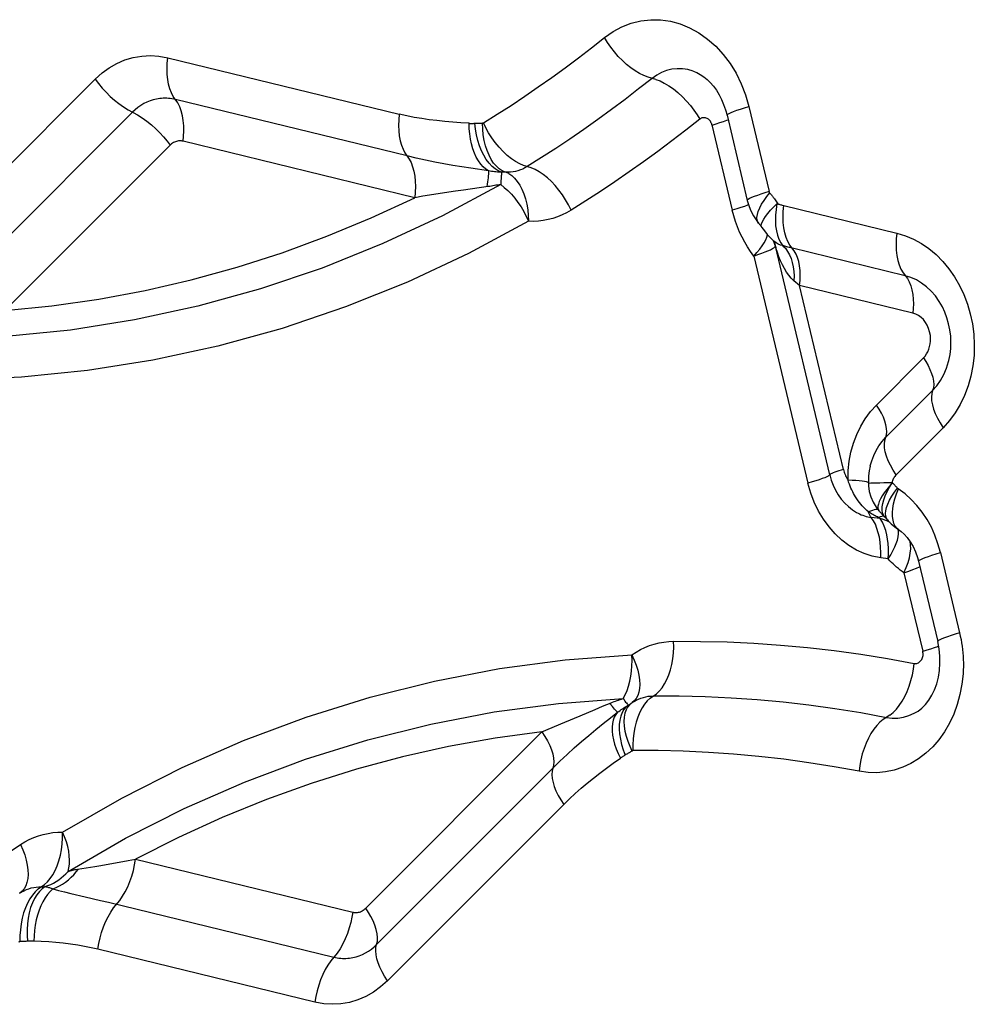
# Model space of a CAD drawing. Units: millimetres. Extents: x 0 to 594, y 0 to 420.
# Drawn here: x 193 to 195, y 114 to 115 of the extents above; entities that cross this region are included whole.
import ezdxf

# ---------------------------------------------------------------- set-up
doc = ezdxf.new("R2010")
doc.units = ezdxf.units.MM
doc.header["$LTSCALE"] = 32.67
doc.layers.add('607088417-000_CL', color=7, linetype='CONTINUOUS')

msp = doc.modelspace()

# ---------------------------------------------------------------- linework, layer by layer
at = {"layer": '607088417-000_CL', "color": 9, "linetype": 'CONTINUOUS'}
for p, q in [((193.6331, 115.0654), (193.9781, 114.9813)), ((193.2789, 114.7872), (193.5249, 115.0336)), ((193.9896, 114.9191), (193.6446, 115.0032)), ((194.4989, 114.9928), (194.5291, 114.8659)), ((193.5807, 114.9844), (193.3076, 114.7108)), ((194.4439, 114.9653), (194.4742, 114.8382)), ((194.0011, 114.8569), (193.656, 114.941)), ((193.6365, 114.9352), (193.3904, 114.6888)), ((194.0735, 114.8683), (194.0616, 114.8665)), ((194.0132, 114.8589), (194.0011, 114.8569)), ((194.0616, 114.8665), (194.0132, 114.8589)), ((194.5254, 114.8584), (194.53, 114.8641)), ((194.5369, 114.8551), (194.5418, 114.8478)), ((194.4808, 114.8402), (194.4742, 114.8382)), ((194.4869, 114.8421), (194.4808, 114.8402)), ((194.5509, 114.8452), (194.7193, 114.8041)), ((194.4818, 114.8136), (194.4789, 114.8216)), ((194.5384, 114.7844), (194.5392, 114.782)), ((194.6195, 114.4439), (194.5384, 114.7844)), ((194.5463, 114.7898), (194.5495, 114.7853)), ((194.5063, 114.7699), (194.5869, 114.4313)), ((194.5745, 114.726), (194.566, 114.7331)), ((194.743, 114.6849), (194.5745, 114.726)), ((194.6398, 114.4517), (194.5745, 114.726)), ((194.6889, 114.5479), (194.7589, 114.618)), ((194.7026, 114.4994), (194.7726, 114.5695)), ((194.7884, 114.5141), (194.7183, 114.444)), ((194.7202, 114.424), (194.7215, 114.4229)), ((194.6975, 114.396), (194.6983, 114.4011)), ((194.7039, 114.3951), (194.7058, 114.4003)), ((194.7058, 114.4003), (194.7084, 114.4059)), ((194.7132, 114.3939), (194.7144, 114.4007)), ((194.68, 114.3899), (194.6768, 114.3885)), ((194.6784, 114.3875), (194.6768, 114.3885)), ((194.6786, 114.3846), (194.6768, 114.3885)), ((194.6902, 114.392), (194.6881, 114.392)), ((194.6916, 114.3917), (194.6902, 114.392)), ((194.6974, 114.3913), (194.6975, 114.396)), ((194.7027, 114.3903), (194.7039, 114.3951)), ((194.7127, 114.3875), (194.7132, 114.3939)), ((194.6944, 114.3786), (194.6813, 114.3804)), ((194.6845, 114.3755), (194.6813, 114.3804)), ((194.6873, 114.3701), (194.6845, 114.3755)), ((194.6886, 114.3818), (194.6869, 114.3827)), ((194.6897, 114.3641), (194.6873, 114.3701)), ((194.6904, 114.381), (194.6886, 114.3818)), ((194.6926, 114.3799), (194.6904, 114.381)), ((194.6947, 114.3811), (194.6921, 114.3801)), ((194.6979, 114.3776), (194.6944, 114.3786)), ((194.6977, 114.3731), (194.6944, 114.3786)), ((194.7017, 114.3806), (194.7016, 114.3807)), ((194.7076, 114.3737), (194.7045, 114.3751)), ((194.7053, 114.3767), (194.7052, 114.3769)), ((194.7092, 114.3728), (194.7076, 114.3737)), ((194.7219, 114.3599), (194.7215, 114.3618)), ((194.7062, 114.3185), (194.7067, 114.3264)), ((194.7062, 114.3185), (194.7102, 114.3248)), ((194.7843, 114.3279), (194.8128, 114.2083)), ((194.7062, 114.3185), (194.6953, 114.32)), ((194.7299, 114.298), (194.7578, 114.1808)), ((194.764, 114.1824), (194.7579, 114.1805)), ((194.3115, 114.1104), (194.3146, 114.1161)), ((194.3281, 114.1068), (194.3252, 114.1043)), ((194.2699, 114.0943), (194.2808, 114.0989)), ((194.2956, 114.0985), (194.2916, 114.1033)), ((194.3195, 114.1008), (194.3229, 114.1028)), ((194.1906, 114.0607), (194.2248, 114.0754)), ((193.9281, 113.7979), (194.1906, 114.0607)), ((193.9443, 113.7438), (194.2068, 114.0066)), ((194.223, 113.9526), (193.9606, 113.6898)), ((193.5741, 113.869), (193.5851, 113.871)), ((193.5851, 113.871), (193.9086, 113.7922)), ((193.4984, 113.8561), (193.5243, 113.8602)), ((193.5243, 113.8602), (193.5335, 113.8618)), ((193.5335, 113.8618), (193.5741, 113.869)), ((193.4161, 113.8232), (193.4127, 113.8204)), ((193.8524, 113.658), (193.529, 113.7368))]:
    msp.add_line(p, q, dxfattribs=at)
at = {"layer": '607088417-000_CL', "color": 7, "linetype": 'CONTINUOUS'}
for p, q in [((194.4663, 114.9798), (194.4965, 114.8529)), ((194.5155, 114.8162), (194.5167, 114.8145)), ((194.5167, 114.8145), (194.5181, 114.8125)), ((194.5181, 114.8125), (194.5219, 114.8073)), ((194.5219, 114.8073), (194.5263, 114.802)), ((194.5357, 114.7926), (194.5357, 114.7927)), ((194.6796, 114.457), (194.6798, 114.4574)), ((194.6884, 114.3959), (194.6927, 114.3903)), ((194.7022, 114.3801), (194.7044, 114.3778)), ((194.7028, 114.3795), (194.7054, 114.3767)), ((194.7044, 114.3778), (194.7058, 114.3763)), ((194.7161, 114.3665), (194.7223, 114.3619)), ((194.7223, 114.3619), (194.7222, 114.362)), ((194.7501, 114.3208), (194.7517, 114.315)), ((194.7517, 114.315), (194.7802, 114.1953)), ((194.7822, 114.1847), (194.7802, 114.1953)), ((194.3279, 114.1061), (194.3234, 114.1032)), ((194.3229, 114.1028), (194.3239, 114.1035)), ((193.4145, 113.8216), (193.4119, 113.8199))]:
    msp.add_line(p, q, dxfattribs=at)
at = {"layer": '607088417-000_CL', "color": 9, "linetype": 'CONTINUOUS'}
for points in [[(194.2838, 115.0956), (194.2966, 115.1046), (194.3098, 115.1117), (194.3235, 115.117), (194.3378, 115.1205), (194.3526, 115.1221), (194.3673, 115.1219), (194.3819, 115.1198), (194.3965, 115.1158), (194.4106, 115.1101), (194.4242, 115.1026), (194.4373, 115.0933), (194.4494, 115.0827), (194.4606, 115.0705), (194.4709, 115.0569), (194.4799, 115.0423), (194.4875, 115.0268), (194.4938, 115.0103), (194.4989, 114.9928)], [(194.1035, 114.9682), (194.1241, 114.9812), (194.1446, 114.9944), (194.1649, 115.008), (194.1851, 115.0219), (194.2052, 115.036), (194.225, 115.0505), (194.2448, 115.0652), (194.2643, 115.0803), (194.2838, 115.0956)], [(194.3604, 115.0332), (194.3487, 115.0364), (194.3424, 115.0388), (194.336, 115.042), (194.3296, 115.0459), (194.3231, 115.0504), (194.3166, 115.0556), (194.3104, 115.0613), (194.3043, 115.0675), (194.2986, 115.0742), (194.2932, 115.0811), (194.2882, 115.0883), (194.2838, 115.0956)], [(193.5249, 115.0336), (193.5352, 115.0428), (193.546, 115.0506), (193.5574, 115.0571), (193.5693, 115.0621), (193.5818, 115.0658), (193.5945, 115.068), (193.6072, 115.0686), (193.62, 115.0677), (193.6331, 115.0654)], [(193.6413, 115.0078), (193.6385, 115.0132), (193.6362, 115.0193), (193.6344, 115.0259), (193.633, 115.0331), (193.6322, 115.0407), (193.632, 115.0487), (193.6323, 115.057), (193.6331, 115.0654)], [(194.4161, 115.0456), (194.4079, 115.0479), (194.3999, 115.049), (194.3919, 115.0491), (194.384, 115.0482), (194.3762, 115.0463), (194.3687, 115.0434), (194.3615, 115.0395), (194.3547, 115.0347)], [(193.5249, 115.0336), (193.5299, 115.0269), (193.5353, 115.0203), (193.5412, 115.014), (193.5474, 115.0079), (193.5538, 115.0022), (193.5604, 114.997), (193.5672, 114.9922), (193.574, 114.988)], [(194.3547, 115.0347), (194.3346, 115.0189), (194.3144, 115.0034), (194.2941, 114.9882), (194.2736, 114.9733), (194.2529, 114.9586), (194.2321, 114.9443), (194.2111, 114.9303), (194.19, 114.9166), (194.1687, 114.9033)], [(194.3604, 115.0332), (194.3665, 115.0308), (194.3729, 115.0277), (194.3796, 115.0237), (194.3865, 115.0189), (194.3932, 115.0134), (194.3998, 115.0073), (194.406, 115.0008), (194.4118, 114.9941), (194.417, 114.9873), (194.4216, 114.9805), (194.4256, 114.9738)], [(193.6213, 115.0046), (193.6163, 115.0039), (193.6115, 115.0027), (193.6067, 115.0012), (193.602, 114.9992), (193.5974, 114.997), (193.593, 114.9943), (193.5887, 114.9913), (193.5846, 114.988), (193.5807, 114.9844)], [(193.6446, 115.0032), (193.642, 115.0037), (193.6394, 115.0042), (193.6368, 115.0046), (193.6342, 115.0049), (193.6316, 115.005), (193.629, 115.0051), (193.6265, 115.005), (193.6239, 115.0049), (193.6213, 115.0046)], [(193.656, 114.941), (193.6568, 114.9485), (193.6571, 114.9562), (193.657, 114.964), (193.6563, 114.9717), (193.655, 114.9791), (193.6532, 114.9861), (193.6509, 114.9925), (193.648, 114.9982), (193.6413, 115.0078)], [(193.574, 114.988), (193.5878, 114.9805), (193.5949, 114.9761), (193.602, 114.9711), (193.6088, 114.9655), (193.6154, 114.9596), (193.6215, 114.9535), (193.627, 114.9474), (193.632, 114.9412), (193.6365, 114.9352)], [(194.4663, 114.9798), (194.4665, 114.9805), (194.4676, 114.9814), (194.4696, 114.9825), (194.4725, 114.9839), (194.4762, 114.9854), (194.4808, 114.9871), (194.4862, 114.9889), (194.4922, 114.9908), (194.4989, 114.9928)], [(193.9781, 114.9813), (193.9773, 114.9729), (193.977, 114.9647), (193.9773, 114.9567), (193.9781, 114.949), (193.9794, 114.9418), (193.9812, 114.9351), (193.9836, 114.9291), (193.9864, 114.9237), (193.9928, 114.9144)], [(194.0821, 114.9677), (194.0697, 114.9685), (194.0576, 114.9694), (194.0457, 114.9705), (194.0341, 114.9717), (194.0227, 114.973), (194.0115, 114.9747), (194.0003, 114.9766), (193.9891, 114.9788), (193.9781, 114.9813)], [(194.4256, 114.9738), (194.4049, 114.9575), (194.3841, 114.9415), (194.3631, 114.9259), (194.342, 114.9105), (194.3207, 114.8954), (194.2992, 114.8807), (194.2776, 114.8662), (194.2558, 114.8521), (194.2339, 114.8383)], [(194.4365, 114.9751), (194.4352, 114.9756), (194.434, 114.9759), (194.4327, 114.9761), (194.4315, 114.9761), (194.4302, 114.976), (194.429, 114.9757), (194.4278, 114.9752), (194.4267, 114.9746), (194.4256, 114.9738)], [(194.4439, 114.9653), (194.4435, 114.9668), (194.4429, 114.9681), (194.4423, 114.9694), (194.4415, 114.9707), (194.4407, 114.9718), (194.4397, 114.9728), (194.4387, 114.9737), (194.4376, 114.9744), (194.4365, 114.9751)], [(194.444, 114.9651), (194.4501, 114.9669), (194.4558, 114.9687), (194.4611, 114.9705), (194.4659, 114.9722), (194.4679, 114.973)], [(194.0821, 114.9677), (194.083, 114.9676), (194.0839, 114.9676), (194.0848, 114.9676), (194.0857, 114.9676), (194.0867, 114.9676), (194.0876, 114.9676), (194.0886, 114.9676), (194.0895, 114.9677)], [(194.1112, 114.8967), (194.107, 114.8994), (194.1031, 114.9028), (194.0994, 114.907), (194.0959, 114.9118), (194.0928, 114.9173), (194.09, 114.9233), (194.0876, 114.9299), (194.0857, 114.9369), (194.0841, 114.9442), (194.083, 114.9519), (194.0823, 114.9597), (194.0821, 114.9677)], [(194.0895, 114.9677), (194.0918, 114.9678), (194.0931, 114.9679), (194.0943, 114.9679), (194.0956, 114.9679), (194.0969, 114.9679), (194.0982, 114.9679), (194.0994, 114.9679), (194.1007, 114.9678), (194.102, 114.9678)], [(194.1305, 114.8947), (194.1256, 114.8968), (194.1208, 114.8997), (194.1162, 114.9036), (194.1118, 114.9083), (194.1077, 114.9138), (194.1039, 114.92), (194.1005, 114.9269), (194.0975, 114.9344), (194.095, 114.9423), (194.093, 114.9505), (194.0915, 114.9591), (194.0905, 114.9677)], [(194.1035, 114.9682), (194.1033, 114.9681), (194.1032, 114.968), (194.103, 114.9679), (194.1029, 114.9679), (194.1027, 114.9678), (194.1025, 114.9678), (194.1023, 114.9678), (194.1022, 114.9678), (194.102, 114.9678)], [(194.141, 114.8927), (194.1315, 114.8968), (194.127, 114.8998), (194.1227, 114.9037), (194.1186, 114.9084), (194.115, 114.9139), (194.1117, 114.9201), (194.1088, 114.927), (194.1064, 114.9344), (194.1045, 114.9423), (194.1032, 114.9505), (194.1023, 114.9591), (194.102, 114.9678)], [(194.1632, 114.9049), (194.1574, 114.9074), (194.1514, 114.9107), (194.1452, 114.9149), (194.1389, 114.9199), (194.1327, 114.9257), (194.1268, 114.932), (194.1211, 114.9389), (194.1159, 114.9461), (194.1112, 114.9534), (194.1071, 114.9608), (194.1035, 114.9682)], [(193.6489, 114.9414), (193.6474, 114.9412), (193.6459, 114.9408), (193.6444, 114.9403), (193.643, 114.9397), (193.6416, 114.939), (193.6402, 114.9382), (193.6389, 114.9373), (193.6377, 114.9363), (193.6365, 114.9352)], [(193.656, 114.941), (193.6552, 114.9411), (193.6545, 114.9413), (193.6537, 114.9414), (193.6529, 114.9415), (193.6521, 114.9415), (193.6513, 114.9415), (193.6505, 114.9415), (193.6497, 114.9415), (193.6489, 114.9414)], [(194.1112, 114.8967), (194.0847, 114.9007), (194.0714, 114.9027), (194.058, 114.905), (194.0444, 114.9074), (194.0308, 114.91), (194.0171, 114.9128), (194.0034, 114.9158), (193.9896, 114.9191)], [(193.9928, 114.9144), (193.9956, 114.9091), (193.9979, 114.903), (193.9998, 114.8963), (194.0011, 114.8891), (194.0019, 114.8815), (194.0022, 114.8735), (194.0019, 114.8652), (194.0011, 114.8569)], [(194.1687, 114.9032), (194.1653, 114.9013), (194.1619, 114.8996), (194.1584, 114.8982), (194.1548, 114.897), (194.1512, 114.896), (194.1475, 114.8953), (194.1438, 114.8949), (194.14, 114.8947), (194.1363, 114.8948)], [(194.2339, 114.8383), (194.2301, 114.8461), (194.2258, 114.8537), (194.221, 114.8611), (194.2159, 114.8681), (194.2104, 114.8748), (194.2046, 114.8809), (194.1987, 114.8864), (194.1926, 114.8913), (194.1865, 114.8954), (194.1804, 114.8989), (194.1745, 114.9015), (194.1632, 114.9049)], [(194.1112, 114.8967), (194.1112, 114.8954), (194.1111, 114.8937), (194.1109, 114.8917), (194.1106, 114.8893), (194.1103, 114.8867), (194.1099, 114.8837), (194.1095, 114.8804), (194.109, 114.8769), (194.1084, 114.8731)], [(194.1305, 114.8947), (194.1285, 114.8948), (194.1264, 114.8949), (194.1242, 114.8951), (194.1221, 114.8953), (194.1199, 114.8955), (194.1178, 114.8957), (194.1156, 114.896), (194.1134, 114.8964), (194.1112, 114.8967)], [(194.1305, 114.8947), (194.1305, 114.8938), (194.1303, 114.8925), (194.1302, 114.891), (194.13, 114.8892), (194.1299, 114.8872), (194.1297, 114.8849), (194.1295, 114.8824), (194.1293, 114.8797), (194.1291, 114.8767)], [(194.1363, 114.8948), (194.1356, 114.8948), (194.135, 114.8948), (194.1344, 114.8948), (194.1337, 114.8948), (194.1331, 114.8948), (194.1324, 114.8948), (194.1318, 114.8948), (194.1312, 114.8948), (194.1305, 114.8947)], [(194.141, 114.8927), (194.1455, 114.8897), (194.1499, 114.8858), (194.1539, 114.8811), (194.1575, 114.8756), (194.1608, 114.8694), (194.1637, 114.8625), (194.1661, 114.8551), (194.168, 114.8472), (194.1694, 114.8389), (194.1702, 114.8304), (194.1706, 114.8217)], [(194.1291, 114.8767), (194.0422, 114.83), (193.9535, 114.7885), (193.8631, 114.752), (193.7711, 114.7209), (193.6778, 114.6951), (193.5834, 114.6746), (193.4881, 114.6596), (193.3921, 114.65), (193.2957, 114.6459)], [(194.1291, 114.8767), (194.1267, 114.8762), (194.1244, 114.8757), (194.1221, 114.8753), (194.1198, 114.8749), (194.1175, 114.8745), (194.1152, 114.8741), (194.1129, 114.8737), (194.1106, 114.8734), (194.0735, 114.8683)], [(194.1291, 114.8767), (194.1345, 114.8723), (194.1399, 114.8674), (194.1451, 114.862), (194.1502, 114.856), (194.1549, 114.8497), (194.1594, 114.8431), (194.1635, 114.8361), (194.1672, 114.829), (194.1706, 114.8217)], [(193.3904, 114.6888), (193.4606, 114.6959), (193.5303, 114.7058), (193.5995, 114.7187), (193.6682, 114.7346), (193.7363, 114.7533), (193.8038, 114.7749), (193.8703, 114.7994), (193.9361, 114.8267), (194.0011, 114.8569)], [(194.5291, 114.8659), (194.5228, 114.864), (194.5169, 114.8621), (194.5115, 114.8603), (194.5068, 114.8586), (194.5028, 114.857), (194.4998, 114.8556), (194.4977, 114.8544), (194.4966, 114.8535), (194.4965, 114.8529)], [(194.5109, 114.8274), (194.5115, 114.8317), (194.5129, 114.8365), (194.515, 114.8417), (194.5179, 114.8472), (194.5214, 114.8527), (194.5254, 114.8584)], [(194.53, 114.8641), (194.5298, 114.8642), (194.5297, 114.8644), (194.5296, 114.8646), (194.5295, 114.8648), (194.5294, 114.865), (194.5293, 114.8652), (194.5292, 114.8654), (194.5292, 114.8656), (194.5291, 114.8659)], [(194.53, 114.8641), (194.5308, 114.8631), (194.5316, 114.8621), (194.5324, 114.8611), (194.5332, 114.8601), (194.5339, 114.8591), (194.5346, 114.8581), (194.5354, 114.8571), (194.5361, 114.8561), (194.5369, 114.8551)], [(194.2339, 114.8383), (194.2273, 114.8345), (194.2206, 114.8313), (194.2138, 114.8284), (194.2068, 114.8261), (194.1997, 114.8242), (194.1925, 114.8229), (194.1853, 114.822), (194.1779, 114.8216), (194.1706, 114.8217)], [(194.4984, 114.8462), (194.4968, 114.8455), (194.4922, 114.8439), (194.4869, 114.8421)], [(194.527, 114.8333), (194.5311, 114.8381), (194.5359, 114.8432), (194.5413, 114.8486)], [(194.5407, 114.8481), (194.5393, 114.8395), (194.5385, 114.831), (194.5383, 114.8229)], [(194.5418, 114.8478), (194.5424, 114.8476), (194.5431, 114.8473), (194.544, 114.8471), (194.545, 114.8468), (194.5463, 114.8464), (194.5475, 114.8461), (194.5486, 114.8457), (194.5498, 114.8454), (194.5509, 114.8452)], [(194.5498, 114.8279), (194.55, 114.8365), (194.5509, 114.8452)], [(194.4789, 114.8216), (194.4764, 114.8298), (194.4742, 114.8382)], [(194.5133, 114.8188), (194.5122, 114.8205), (194.5112, 114.8236), (194.5109, 114.8274)], [(194.5181, 114.8125), (194.5177, 114.8134), (194.5174, 114.8155), (194.5178, 114.8181), (194.519, 114.8212), (194.521, 114.8248), (194.5236, 114.8289), (194.527, 114.8333)], [(194.5525, 114.8045), (194.551, 114.8118), (194.5501, 114.8197), (194.5498, 114.8279)], [(194.1706, 114.8217), (194.0812, 114.7738), (193.9903, 114.7312), (193.8978, 114.694), (193.8036, 114.6621), (193.7078, 114.6355), (193.6111, 114.6146), (193.5137, 114.5992), (193.4154, 114.5894), (193.3161, 114.5851)], [(194.5063, 114.7699), (194.5014, 114.7766), (194.4969, 114.7835), (194.4926, 114.7906), (194.4887, 114.7981), (194.4851, 114.8057), (194.4818, 114.8136)], [(194.5383, 114.8229), (194.5387, 114.8151), (194.5398, 114.8077), (194.5414, 114.801), (194.5436, 114.795), (194.5463, 114.7898)], [(194.5151, 114.7801), (194.5187, 114.785), (194.5216, 114.7897), (194.524, 114.7941), (194.5257, 114.7982), (194.5266, 114.8017)], [(194.56, 114.7862), (194.557, 114.7916), (194.5545, 114.7977), (194.5525, 114.8045)], [(194.7193, 114.8041), (194.7185, 114.7954), (194.7182, 114.7869), (194.7185, 114.7786), (194.7194, 114.7708), (194.7209, 114.7634), (194.7229, 114.7566), (194.7254, 114.7505), (194.7285, 114.7451)], [(194.7193, 114.8041), (194.732, 114.8002), (194.7442, 114.7951), (194.7558, 114.7887), (194.767, 114.781), (194.7777, 114.772), (194.7877, 114.762), (194.7968, 114.7509), (194.8052, 114.7389), (194.8126, 114.7261), (194.819, 114.7125), (194.8244, 114.6982), (194.8287, 114.6836), (194.8318, 114.6687), (194.8338, 114.6535), (194.8347, 114.6378)], [(194.5063, 114.7699), (194.5124, 114.772), (194.518, 114.7741), (194.523, 114.776), (194.5273, 114.7778), (194.531, 114.7794), (194.534, 114.7809), (194.5362, 114.7823), (194.5377, 114.7834), (194.5384, 114.7844)], [(194.5063, 114.7699), (194.5109, 114.7751), (194.5151, 114.7801)], [(194.5461, 114.7863), (194.5427, 114.7878), (194.5394, 114.7898), (194.5361, 114.7923), (194.5357, 114.7926)], [(194.5392, 114.782), (194.5385, 114.7856), (194.5376, 114.7892), (194.5367, 114.7917)], [(194.566, 114.7331), (194.5621, 114.737), (194.5584, 114.7413), (194.5549, 114.746), (194.5518, 114.7512), (194.5488, 114.7568), (194.5461, 114.7627), (194.5436, 114.7689), (194.5413, 114.7753), (194.5392, 114.782)], [(194.7319, 114.7406), (194.5619, 114.782), (194.5603, 114.7824), (194.5587, 114.7828), (194.5571, 114.7832), (194.5555, 114.7836), (194.5539, 114.7841), (194.5524, 114.7845), (194.5509, 114.7849), (194.5461, 114.7863)], [(194.5495, 114.7853), (194.5532, 114.7814), (194.5565, 114.7769), (194.5593, 114.7719), (194.5617, 114.7663), (194.5636, 114.7603), (194.565, 114.7538), (194.5659, 114.7471), (194.5662, 114.7402), (194.566, 114.7331)], [(194.5745, 114.726), (194.5752, 114.7336), (194.5755, 114.7411), (194.5752, 114.7483), (194.5744, 114.7551), (194.5731, 114.7616), (194.5714, 114.7675), (194.5692, 114.7729), (194.5665, 114.7776), (194.56, 114.7862)], [(194.7285, 114.7451), (194.7351, 114.7363), (194.7378, 114.7314), (194.7401, 114.7257), (194.7418, 114.7195), (194.7431, 114.7127), (194.7437, 114.7058), (194.7439, 114.6988), (194.7436, 114.6918), (194.743, 114.6849)], [(194.7871, 114.6943), (194.7824, 114.7024), (194.7767, 114.7104), (194.7704, 114.7177), (194.7635, 114.7241), (194.7562, 114.7297), (194.7484, 114.7343), (194.7403, 114.738), (194.7319, 114.7406)], [(194.7693, 114.6514), (194.7682, 114.6569), (194.7667, 114.6619), (194.7646, 114.6667), (194.762, 114.6711), (194.7589, 114.6751), (194.7554, 114.6785), (194.7516, 114.6812), (194.7474, 114.6834), (194.743, 114.6849)], [(194.7589, 114.618), (194.7614, 114.6209), (194.7636, 114.624), (194.7655, 114.6273), (194.767, 114.631), (194.7682, 114.6349), (194.769, 114.6389), (194.7695, 114.6429), (194.7696, 114.6471), (194.7693, 114.6514)], [(194.8347, 114.6378), (194.8343, 114.6218), (194.8326, 114.6062), (194.8297, 114.5911), (194.8256, 114.5764), (194.8202, 114.5621), (194.8138, 114.5487), (194.8064, 114.5363), (194.7979, 114.5247), (194.7884, 114.5141)], [(194.7589, 114.618), (194.7625, 114.6125), (194.7658, 114.6068), (194.7687, 114.6009), (194.7711, 114.595), (194.7729, 114.5892), (194.7739, 114.5836), (194.7742, 114.5785), (194.7738, 114.5737), (194.7726, 114.5695)], [(194.7726, 114.5695), (194.779, 114.5766), (194.7846, 114.5846), (194.7894, 114.5933), (194.7934, 114.6027), (194.7964, 114.6125), (194.7969, 114.6144)], [(194.7726, 114.5695), (194.7714, 114.565), (194.7708, 114.5598), (194.7711, 114.5542), (194.7722, 114.5481), (194.774, 114.5417), (194.7765, 114.535), (194.7798, 114.5281), (194.7838, 114.5211), (194.7884, 114.5141)], [(194.6466, 114.4358), (194.6469, 114.4501), (194.6484, 114.4641), (194.651, 114.4777), (194.6548, 114.491), (194.6596, 114.504), (194.6655, 114.5162), (194.6723, 114.5275), (194.6801, 114.5381), (194.6889, 114.5479)], [(194.7038, 114.5034), (194.7042, 114.5079), (194.704, 114.5128), (194.703, 114.5182), (194.7014, 114.5238), (194.6992, 114.5296), (194.6963, 114.5357), (194.6929, 114.5418), (194.6889, 114.5479)], [(194.7183, 114.444), (194.7138, 114.451), (194.7098, 114.458), (194.7065, 114.4649), (194.704, 114.4716), (194.7021, 114.478), (194.7011, 114.4841), (194.7008, 114.4897), (194.7013, 114.4948), (194.7038, 114.5034)], [(194.6798, 114.4574), (194.6819, 114.4648), (194.6848, 114.4726), (194.6883, 114.48), (194.6925, 114.487), (194.6973, 114.4935), (194.7026, 114.4994)], [(194.6195, 114.4439), (194.6187, 114.4431), (194.6172, 114.4421), (194.6149, 114.4409), (194.6119, 114.4396), (194.6081, 114.4382), (194.6037, 114.4366), (194.5987, 114.4349), (194.593, 114.4332), (194.5869, 114.4313)], [(194.6398, 114.4517), (194.6363, 114.4507), (194.633, 114.4496), (194.6299, 114.4486), (194.6271, 114.4476), (194.6246, 114.4467), (194.6226, 114.4458), (194.621, 114.4451), (194.62, 114.4444), (194.6195, 114.4439)], [(194.6195, 114.4439), (194.6217, 114.4359), (194.6246, 114.4283), (194.628, 114.4209), (194.6321, 114.414), (194.6366, 114.4076), (194.6417, 114.4017), (194.6471, 114.3964), (194.653, 114.3918), (194.6592, 114.3879)], [(194.6398, 114.4517), (194.6403, 114.4498), (194.6409, 114.4479), (194.6415, 114.4461), (194.6422, 114.4443), (194.6429, 114.4425), (194.6437, 114.4407), (194.6446, 114.439), (194.6456, 114.4374), (194.6466, 114.4358)], [(194.7183, 114.444), (194.7173, 114.4428), (194.7163, 114.4416), (194.7154, 114.4404), (194.7147, 114.4391), (194.714, 114.4377), (194.7134, 114.4364), (194.7129, 114.4351), (194.7125, 114.4338), (194.7122, 114.4324)], [(194.6953, 114.32), (194.6827, 114.3226), (194.6707, 114.3265), (194.6591, 114.3318), (194.648, 114.3385), (194.6373, 114.3466), (194.6274, 114.3558), (194.6183, 114.3662), (194.6099, 114.3776), (194.6026, 114.3899), (194.5963, 114.4029), (194.5911, 114.4167), (194.5869, 114.4313)], [(194.6579, 114.411), (194.6564, 114.4134), (194.6549, 114.416), (194.6535, 114.4187), (194.6522, 114.4214), (194.6509, 114.4242), (194.6497, 114.4271), (194.6486, 114.4299), (194.6475, 114.4328), (194.6466, 114.4358)], [(194.677, 114.432), (194.6768, 114.4324), (194.6758, 114.4329), (194.6739, 114.4334), (194.6712, 114.4339), (194.6676, 114.4344), (194.6633, 114.4348), (194.6584, 114.4352), (194.6527, 114.4355), (194.6466, 114.4358)], [(194.6769, 114.4317), (194.6771, 114.4316), (194.6783, 114.4316), (194.6806, 114.4318)], [(194.6806, 114.4318), (194.6886, 114.4317), (194.6939, 114.4319), (194.6997, 114.4324), (194.7058, 114.4326), (194.7121, 114.4322)], [(194.7129, 114.4324), (194.7083, 114.4271), (194.7042, 114.422), (194.7006, 114.417), (194.6976, 114.4123), (194.6951, 114.4079), (194.6932, 114.4039), (194.6919, 114.4002), (194.6912, 114.3969), (194.6912, 114.394), (194.6918, 114.3917), (194.6927, 114.3903)], [(194.705, 114.4191), (194.7086, 114.4257), (194.7129, 114.4324)], [(194.7122, 114.4324), (194.7133, 114.4314), (194.7143, 114.4303), (194.7153, 114.4294), (194.7161, 114.4285), (194.717, 114.4276), (194.7178, 114.4267), (194.7186, 114.4258), (194.7194, 114.4249), (194.7202, 114.424)], [(194.6983, 114.4011), (194.6999, 114.4067), (194.7021, 114.4127), (194.705, 114.4191)], [(194.7084, 114.4059), (194.7117, 114.4118), (194.7156, 114.4178), (194.7202, 114.424)], [(194.7144, 114.4007), (194.7162, 114.4079), (194.7186, 114.4153), (194.7216, 114.4228)], [(194.7643, 114.3773), (194.7571, 114.3882), (194.7493, 114.3982), (194.7407, 114.4073), (194.7315, 114.4155), (194.7215, 114.4229)], [(194.6771, 114.3888), (194.6747, 114.3909), (194.6723, 114.3931), (194.67, 114.3953), (194.6678, 114.3977), (194.6657, 114.4001), (194.6636, 114.4027), (194.6616, 114.4053), (194.6597, 114.4081), (194.6579, 114.411)], [(194.6592, 114.3879), (194.6615, 114.3866), (194.6639, 114.3855), (194.6663, 114.3844), (194.6688, 114.3835), (194.6713, 114.3826), (194.6737, 114.3819), (194.6762, 114.3813), (194.6788, 114.3808), (194.6813, 114.3804)], [(194.6869, 114.3827), (194.6851, 114.3836), (194.6834, 114.3846), (194.6817, 114.3855), (194.6801, 114.3865), (194.6784, 114.3875)], [(194.6813, 114.3804), (194.6807, 114.3811), (194.6802, 114.3819), (194.6797, 114.3828), (194.6791, 114.3836), (194.6786, 114.3846)], [(194.6881, 114.392), (194.6857, 114.3916), (194.683, 114.3909), (194.68, 114.3899)], [(194.7016, 114.3807), (194.6994, 114.3837), (194.6981, 114.3872), (194.6974, 114.3913)], [(194.7052, 114.3769), (194.7038, 114.379), (194.7027, 114.3822), (194.7023, 114.386), (194.7027, 114.3903)], [(194.717, 114.3674), (194.715, 114.3714), (194.7136, 114.3761), (194.7128, 114.3815), (194.7127, 114.3875)], [(194.6944, 114.3786), (194.6943, 114.3787), (194.6942, 114.3789), (194.694, 114.3791), (194.6938, 114.3792), (194.6935, 114.3794), (194.6933, 114.3796), (194.6929, 114.3797), (194.6926, 114.3799)], [(194.7002, 114.3821), (194.6992, 114.3821), (194.697, 114.3818), (194.6947, 114.3811)], [(194.7027, 114.3608), (194.7005, 114.3671), (194.6977, 114.3731)], [(194.7045, 114.3751), (194.7012, 114.3765), (194.6979, 114.3776)], [(194.7843, 114.3279), (194.7806, 114.3411), (194.7761, 114.3537), (194.7707, 114.3658), (194.7643, 114.3773)], [(194.6953, 114.32), (194.6955, 114.328), (194.6952, 114.3358), (194.6945, 114.3434), (194.6933, 114.3507), (194.6917, 114.3576), (194.6897, 114.3641)], [(194.7067, 114.3264), (194.7067, 114.3341), (194.7063, 114.3414), (194.7055, 114.3482), (194.7043, 114.3545), (194.7027, 114.3608)], [(194.7102, 114.3248), (194.7135, 114.3308), (194.7162, 114.3363), (194.7184, 114.3415), (194.7201, 114.3465), (194.7212, 114.3512), (194.7219, 114.3557), (194.7219, 114.3599)], [(194.7222, 114.362), (194.7197, 114.3641), (194.717, 114.3674)], [(194.7394, 114.3272), (194.74, 114.3337), (194.7399, 114.3395), (194.7391, 114.3445), (194.7391, 114.3446)], [(194.7299, 114.298), (194.7333, 114.3056), (194.736, 114.3131), (194.738, 114.3203), (194.7394, 114.3272)], [(194.7517, 114.315), (194.7519, 114.3156), (194.7529, 114.3165), (194.755, 114.3177), (194.7579, 114.319), (194.7617, 114.3206), (194.7663, 114.3222), (194.7716, 114.324), (194.7777, 114.3259), (194.7843, 114.3279)], [(194.7299, 114.298), (194.7271, 114.3), (194.7244, 114.302), (194.7217, 114.3042), (194.719, 114.3064), (194.7163, 114.3087), (194.7137, 114.311), (194.7112, 114.3134), (194.7087, 114.3159), (194.7062, 114.3185)], [(194.7299, 114.298), (194.737, 114.3004), (194.7432, 114.3027), (194.7486, 114.3048), (194.753, 114.3066), (194.7536, 114.3069)], [(194.8128, 114.2083), (194.8061, 114.2063), (194.8001, 114.2043), (194.7947, 114.2025), (194.7901, 114.2009), (194.7864, 114.1994), (194.7835, 114.198), (194.7815, 114.1969), (194.7804, 114.1959), (194.7802, 114.1953)], [(194.8128, 114.2083), (194.8139, 114.2034), (194.8149, 114.1985), (194.8157, 114.1935), (194.8165, 114.1886), (194.8171, 114.1836), (194.8176, 114.1786), (194.818, 114.1736), (194.8182, 114.1686), (194.8184, 114.1636)], [(194.3244, 114.1754), (194.3308, 114.1796), (194.3373, 114.1833), (194.344, 114.1865), (194.3509, 114.1893), (194.3579, 114.1915), (194.365, 114.1934), (194.3722, 114.1947), (194.3794, 114.1955), (194.3868, 114.1958)], [(194.3519, 114.1111), (194.3611, 114.1176), (194.3655, 114.1217), (194.3695, 114.1266), (194.3733, 114.1323), (194.3767, 114.1387), (194.3796, 114.1457), (194.3821, 114.1533), (194.3841, 114.1614), (194.3856, 114.1698), (194.3865, 114.1784), (194.3869, 114.1871), (194.3868, 114.1958)], [(194.3868, 114.1958), (194.4267, 114.1957), (194.4665, 114.1948), (194.5064, 114.1929), (194.5462, 114.1902), (194.5861, 114.1865), (194.6259, 114.1819), (194.6657, 114.1765), (194.7054, 114.1701), (194.7451, 114.1629)], [(194.7557, 114.1676), (194.7565, 114.1688), (194.7571, 114.1702), (194.7576, 114.1715), (194.758, 114.173), (194.7583, 114.1746), (194.7584, 114.1761), (194.7583, 114.1777), (194.7581, 114.1792), (194.7578, 114.1808)], [(194.7815, 114.1883), (194.7798, 114.1877), (194.775, 114.186), (194.7697, 114.1842), (194.764, 114.1824)], [(193.4765, 113.9113), (193.5647, 113.9622), (193.6545, 114.0077), (193.746, 114.0479), (193.8394, 114.0828), (193.9345, 114.1124), (194.0305, 114.1365), (194.1275, 114.155), (194.2254, 114.168), (194.3244, 114.1754)], [(194.3146, 114.1161), (194.3173, 114.1223), (194.3196, 114.129), (194.3215, 114.1362), (194.323, 114.1436), (194.3241, 114.1514), (194.3246, 114.1593), (194.3248, 114.1673), (194.3244, 114.1754)], [(194.3244, 114.1754), (194.328, 114.1678), (194.331, 114.1602), (194.3333, 114.1527), (194.3351, 114.1453), (194.3361, 114.1383), (194.3365, 114.1316), (194.3361, 114.1255), (194.3351, 114.1198), (194.3334, 114.1148), (194.3311, 114.1104), (194.3281, 114.1068)], [(194.8184, 114.1636), (194.8179, 114.1474), (194.8163, 114.1317), (194.8134, 114.1165), (194.8094, 114.1016), (194.8041, 114.0872), (194.7978, 114.0736), (194.7904, 114.061), (194.7819, 114.0491), (194.7727, 114.0385), (194.7625, 114.029), (194.7516, 114.0206), (194.7401, 114.0136), (194.728, 114.0081), (194.7154, 114.0038), (194.7025, 114.0011), (194.6896, 113.9999), (194.6764, 114.0002), (194.663, 114.002)], [(194.7451, 114.1629), (194.7464, 114.1627), (194.7478, 114.1627), (194.7491, 114.1629), (194.7503, 114.1633), (194.7516, 114.1638), (194.7527, 114.1645), (194.7538, 114.1654), (194.7548, 114.1664), (194.7557, 114.1676)], [(194.7376, 114.1289), (194.7403, 114.1371), (194.7424, 114.1456), (194.744, 114.1542), (194.7451, 114.1629)], [(194.709, 114.0856), (194.7139, 114.0897), (194.7186, 114.0946), (194.723, 114.1002), (194.7272, 114.1065), (194.7311, 114.1135), (194.7346, 114.121), (194.7376, 114.1289)], [(193.4845, 113.8528), (193.5701, 113.9022), (193.6578, 113.9467), (193.7473, 113.986), (193.8385, 114.0201), (193.931, 114.049), (194.0248, 114.0725), (194.1196, 114.0906), (194.2153, 114.1032), (194.3115, 114.1104)], [(194.2808, 114.0989), (194.2938, 114.1041), (194.2959, 114.105), (194.2981, 114.1058), (194.3003, 114.1066), (194.3025, 114.1074), (194.3047, 114.1082), (194.307, 114.1089), (194.3092, 114.1097), (194.3115, 114.1104)], [(194.3115, 114.1104), (194.3129, 114.1084), (194.3142, 114.1066), (194.3153, 114.1051), (194.3164, 114.1038), (194.3173, 114.1027), (194.3181, 114.1019), (194.3187, 114.1013), (194.3192, 114.1009), (194.3195, 114.1008)], [(194.3279, 114.1061), (194.3311, 114.1079), (194.3345, 114.1096), (194.3381, 114.111)], [(194.3519, 114.1111), (194.3475, 114.107), (194.3434, 114.1021), (194.3397, 114.0964), (194.3363, 114.09)], [(194.3381, 114.111), (194.3417, 114.1122), (194.3453, 114.1131), (194.349, 114.1138), (194.3527, 114.1142), (194.3565, 114.1144)], [(194.3565, 114.1144), (194.3951, 114.1143), (194.4338, 114.1134), (194.4725, 114.1116), (194.5111, 114.1089), (194.5498, 114.1053), (194.5884, 114.1009), (194.627, 114.0956), (194.6655, 114.0895), (194.704, 114.0824)], [(194.2068, 114.0066), (194.2174, 114.0171), (194.228, 114.0271), (194.2386, 114.0368), (194.2494, 114.0463), (194.2602, 114.0556), (194.2709, 114.0645), (194.2817, 114.0731), (194.2925, 114.0816), (194.3033, 114.0899)], [(194.2248, 114.0754), (194.2476, 114.0849), (194.2699, 114.0943)], [(194.3033, 114.0899), (194.3005, 114.0866), (194.2983, 114.0827), (194.2967, 114.0783), (194.2956, 114.0733), (194.295, 114.0678), (194.2951, 114.0619), (194.2958, 114.0557), (194.297, 114.0491), (194.2988, 114.0424), (194.3012, 114.0355), (194.304, 114.0285), (194.3074, 114.0216)], [(194.3033, 114.0899), (194.3028, 114.0903), (194.3022, 114.091), (194.3013, 114.0919), (194.3002, 114.0931), (194.2989, 114.0947), (194.2974, 114.0964), (194.2956, 114.0985)], [(194.3033, 114.0899), (194.3051, 114.0913), (194.3069, 114.0926), (194.3087, 114.0939), (194.3105, 114.0951), (194.3123, 114.0963), (194.3141, 114.0975), (194.3159, 114.0986), (194.3177, 114.0997), (194.3195, 114.1008)], [(194.3195, 114.1008), (194.3158, 114.0978), (194.3126, 114.094), (194.31, 114.0894)], [(194.3159, 114.0934), (194.3141, 114.0884), (194.313, 114.0825), (194.3126, 114.0761), (194.313, 114.0692), (194.3141, 114.0619), (194.3159, 114.0544), (194.3183, 114.047), (194.3213, 114.0396), (194.3246, 114.0324)], [(194.3235, 114.1032), (194.3211, 114.1012), (194.3182, 114.0977), (194.3159, 114.0934)], [(194.3363, 114.09), (194.3334, 114.0829), (194.3309, 114.0754), (194.3289, 114.0674), (194.3274, 114.059), (194.3264, 114.0504), (194.326, 114.0417), (194.3262, 114.0329)], [(194.704, 114.0824), (194.7125, 114.0814), (194.7209, 114.0814), (194.7293, 114.0827), (194.7374, 114.085), (194.7452, 114.0884), (194.7509, 114.0918)], [(194.31, 114.0894), (194.3079, 114.0842), (194.3065, 114.0783), (194.3058, 114.0719), (194.3057, 114.0649), (194.3062, 114.0576), (194.3074, 114.05), (194.3092, 114.0421), (194.3116, 114.0342), (194.3147, 114.0261)], [(194.709, 114.0856), (194.699, 114.0792), (194.6942, 114.0752), (194.6895, 114.0703), (194.685, 114.0646), (194.6808, 114.0583), (194.677, 114.0514), (194.6735, 114.0439), (194.6704, 114.036), (194.6678, 114.0278), (194.6657, 114.0193), (194.664, 114.0106), (194.663, 114.002)], [(194.1906, 114.0607), (194.1207, 114.0512), (194.0514, 114.0388), (193.9827, 114.0234), (193.9145, 114.0052), (193.8468, 113.984), (193.7801, 113.96), (193.7142, 113.9331), (193.6493, 113.9035), (193.5851, 113.871)], [(194.1906, 114.0607), (194.195, 114.054), (194.1989, 114.0472), (194.2021, 114.0405), (194.2047, 114.034), (194.2066, 114.0278), (194.2077, 114.0218), (194.2081, 114.0163), (194.2078, 114.0112), (194.2068, 114.0066)], [(194.3247, 114.0324), (194.3236, 114.0317), (194.3225, 114.0309), (194.3214, 114.0302), (194.3203, 114.0295), (194.3192, 114.0288), (194.318, 114.0281), (194.3169, 114.0274), (194.3158, 114.0268)], [(194.3247, 114.0324), (194.3248, 114.0325), (194.325, 114.0326), (194.3251, 114.0327), (194.3253, 114.0327), (194.3255, 114.0328), (194.3256, 114.0328), (194.3258, 114.0329), (194.326, 114.0329), (194.3262, 114.0329)], [(194.663, 114.002), (194.6257, 114.0088), (194.5883, 114.0147), (194.5509, 114.0199), (194.5135, 114.0242), (194.476, 114.0276), (194.4385, 114.0302), (194.4011, 114.0319), (194.3636, 114.0328), (194.3262, 114.0329)], [(194.223, 113.9526), (194.2315, 113.9608), (194.2402, 113.9688), (194.2491, 113.9767), (194.2581, 113.9843), (194.2674, 113.9917), (194.2769, 113.9991), (194.2868, 114.0066), (194.2969, 114.0141), (194.3074, 114.0216)], [(194.3158, 114.0268), (194.3138, 114.0257), (194.3129, 114.0252), (194.3121, 114.0247), (194.3113, 114.0242), (194.3105, 114.0236), (194.3097, 114.0231), (194.3089, 114.0226), (194.3081, 114.0221), (194.3074, 114.0216)], [(194.2068, 114.0066), (194.2058, 114.0021), (194.2055, 113.997), (194.2059, 113.9915), (194.2071, 113.9855), (194.2089, 113.9793), (194.2115, 113.9727), (194.2147, 113.9661), (194.2186, 113.9593), (194.223, 113.9526)], [(193.4137, 113.8927), (193.4202, 113.8967), (193.4268, 113.9002), (193.4335, 113.9032), (193.4404, 113.9058), (193.4475, 113.9079), (193.4547, 113.9095), (193.4619, 113.9106), (193.4692, 113.9112), (193.4765, 113.9113)], [(193.4401, 113.8266), (193.4494, 113.8331), (193.4538, 113.8372), (193.458, 113.8421), (193.4618, 113.8478), (193.4653, 113.8542), (193.4684, 113.8612), (193.471, 113.8688), (193.4732, 113.8769), (193.4748, 113.8852), (193.4759, 113.8938), (193.4765, 113.9026), (193.4765, 113.9113)], [(193.4845, 113.8528), (193.4858, 113.8579), (193.4866, 113.8636), (193.4868, 113.8696), (193.4864, 113.876), (193.4855, 113.8828), (193.4841, 113.8897), (193.4821, 113.8969), (193.4795, 113.9041), (193.4765, 113.9113)], [(193.204, 113.7326), (193.2264, 113.7519), (193.2491, 113.7709), (193.272, 113.7894), (193.2951, 113.8076), (193.3184, 113.8254), (193.3419, 113.8428), (193.3656, 113.8598), (193.3896, 113.8764), (193.4137, 113.8927)], [(193.4137, 113.8927), (193.4171, 113.885), (193.42, 113.8773), (193.4222, 113.8697), (193.4238, 113.8622), (193.4247, 113.8551), (193.4249, 113.8484), (193.4245, 113.8421), (193.4234, 113.8364), (193.4216, 113.8313), (193.4192, 113.8269), (193.4161, 113.8232)], [(193.5525, 113.7983), (193.5616, 113.8095), (193.5658, 113.8158), (193.5698, 113.8226), (193.5735, 113.8299), (193.5767, 113.8377), (193.5796, 113.8458), (193.5819, 113.8541), (193.5838, 113.8625), (193.5851, 113.871)], [(193.4621, 113.8267), (193.4669, 113.8288), (193.4717, 113.8312), (193.4763, 113.834), (193.4808, 113.837), (193.4851, 113.8404), (193.4892, 113.844), (193.4931, 113.8479), (193.4967, 113.852), (193.5001, 113.8564)], [(193.4845, 113.8528), (193.4862, 113.8533), (193.4879, 113.8538), (193.4897, 113.8542), (193.4914, 113.8547), (193.4931, 113.8551), (193.4949, 113.8555), (193.4966, 113.8558), (193.4984, 113.8561)], [(193.4504, 113.8301), (193.4546, 113.8316), (193.4588, 113.8334), (193.4629, 113.8355), (193.4668, 113.8378), (193.4707, 113.8404), (193.4744, 113.8432), (193.4779, 113.8462), (193.4813, 113.8494), (193.4845, 113.8528)], [(193.4145, 113.8216), (193.4158, 113.8224), (193.4192, 113.8241), (193.4227, 113.8257), (193.4262, 113.827)], [(193.4401, 113.8266), (193.4356, 113.8225), (193.4314, 113.8176), (193.4276, 113.8119), (193.4241, 113.8055)], [(193.4504, 113.8301), (193.446, 113.8269), (193.4418, 113.8228), (193.438, 113.8179), (193.4345, 113.8122), (193.4314, 113.8058), (193.4288, 113.7988), (193.4267, 113.7912), (193.4251, 113.7832)], [(193.4262, 113.827), (193.4298, 113.8281), (193.4335, 113.8289), (193.4372, 113.8295), (193.441, 113.8298), (193.4447, 113.8299)], [(193.4621, 113.8267), (193.458, 113.823), (193.4541, 113.8185), (193.4505, 113.8134), (193.4471, 113.8077), (193.4441, 113.8015), (193.4414, 113.7949), (193.439, 113.7878), (193.4371, 113.7804), (193.4356, 113.7727), (193.4345, 113.7649), (193.4339, 113.757), (193.4337, 113.7491)], [(193.4447, 113.8298), (193.4453, 113.8298), (193.446, 113.8298), (193.4466, 113.8298), (193.4472, 113.8299), (193.4479, 113.8299), (193.4485, 113.8299), (193.4491, 113.83), (193.4498, 113.83), (193.4504, 113.8301)], [(193.4504, 113.8301), (193.4516, 113.8299), (193.4529, 113.8296), (193.4542, 113.8294), (193.4554, 113.829), (193.4567, 113.8287), (193.4581, 113.8283), (193.4594, 113.8278), (193.4607, 113.8273), (193.4621, 113.8267)], [(193.4621, 113.8267), (193.4702, 113.8245), (193.4791, 113.8223), (193.4887, 113.8201)], [(193.4887, 113.8201), (193.51, 113.8151), (193.533, 113.8097)], [(193.4241, 113.8055), (193.421, 113.7984), (193.4184, 113.7909)], [(193.529, 113.7368), (193.5303, 113.7453), (193.5322, 113.7537), (193.5345, 113.762), (193.5373, 113.7701), (193.5406, 113.7779), (193.5442, 113.7852), (193.5482, 113.7921), (193.5525, 113.7983)], [(193.533, 113.8097), (193.5449, 113.8069), (193.8805, 113.7251)], [(193.9157, 113.7917), (193.9172, 113.792), (193.9187, 113.7923), (193.9202, 113.7928), (193.9216, 113.7934), (193.923, 113.7941), (193.9244, 113.7949), (193.9257, 113.7958), (193.9269, 113.7968), (193.9281, 113.7979)], [(193.9443, 113.7438), (193.9454, 113.7487), (193.9457, 113.7541), (193.9451, 113.7599), (193.9438, 113.7661), (193.9417, 113.7726), (193.939, 113.7791), (193.9358, 113.7855), (193.9321, 113.7918), (193.9281, 113.7979)], [(193.4184, 113.7909), (193.4163, 113.7829), (193.4146, 113.7745), (193.4135, 113.7659), (193.4129, 113.7572), (193.4129, 113.7484)], [(193.4251, 113.7832), (193.4241, 113.7748), (193.4236, 113.7662), (193.4237, 113.7575), (193.4243, 113.7488)], [(193.9086, 113.7922), (193.9074, 113.7845), (193.9057, 113.7767), (193.9035, 113.7686), (193.9008, 113.7605), (193.8976, 113.7525), (193.8939, 113.7448), (193.8898, 113.7376), (193.8853, 113.731)], [(193.9086, 113.7922), (193.9094, 113.792), (193.9102, 113.7918), (193.9109, 113.7917), (193.9117, 113.7917), (193.9125, 113.7916), (193.9133, 113.7916), (193.9141, 113.7916), (193.9149, 113.7916), (193.9157, 113.7917)], [(193.4114, 113.7479), (193.4115, 113.748), (193.4117, 113.7481), (193.4118, 113.7482), (193.412, 113.7483), (193.4122, 113.7483), (193.4124, 113.7484), (193.4125, 113.7484), (193.4127, 113.7484), (193.4129, 113.7484)], [(193.4254, 113.7489), (193.423, 113.7487), (193.4217, 113.7486), (193.4205, 113.7485), (193.4192, 113.7485), (193.4179, 113.7484), (193.4167, 113.7484), (193.4154, 113.7484), (193.4141, 113.7484), (193.4129, 113.7484)], [(193.4337, 113.7491), (193.4327, 113.7491), (193.4317, 113.7491), (193.4307, 113.7491), (193.4296, 113.7491), (193.4286, 113.7491), (193.4275, 113.749), (193.4264, 113.749), (193.4254, 113.7489)], [(193.529, 113.7368), (193.5192, 113.7391), (193.5091, 113.7411), (193.4989, 113.7429), (193.4883, 113.7445), (193.4775, 113.7458), (193.4666, 113.7469), (193.4557, 113.7478), (193.4447, 113.7485), (193.4337, 113.7491)], [(193.9037, 113.7236), (193.9087, 113.7244), (193.9136, 113.7255), (193.9184, 113.7271), (193.9231, 113.729), (193.9277, 113.7313), (193.9321, 113.7339), (193.9364, 113.7369), (193.9405, 113.7402), (193.9443, 113.7438)], [(193.9606, 113.6898), (193.9561, 113.6965), (193.9523, 113.7033), (193.949, 113.71), (193.9465, 113.7165), (193.9446, 113.7227), (193.9434, 113.7286), (193.943, 113.7342), (193.9433, 113.7393), (193.9443, 113.7438)], [(193.8853, 113.731), (193.876, 113.7195), (193.8717, 113.7132), (193.8677, 113.7064), (193.864, 113.699), (193.8608, 113.6913), (193.858, 113.6832), (193.8556, 113.6749), (193.8538, 113.6664), (193.8524, 113.658)], [(193.8805, 113.7251), (193.8831, 113.7245), (193.8856, 113.724), (193.8882, 113.7237), (193.8908, 113.7234), (193.8934, 113.7232), (193.896, 113.7232), (193.8986, 113.7232), (193.9012, 113.7233), (193.9037, 113.7236)], [(193.9606, 113.6898), (193.9503, 113.6806), (193.9395, 113.6727), (193.9281, 113.6663), (193.9162, 113.6612), (193.9037, 113.6576), (193.891, 113.6554), (193.8783, 113.6548), (193.8655, 113.6556), (193.8524, 113.658)]]:
    msp.add_lwpolyline(points, dxfattribs=at)
at = {"layer": '607088417-000_CL', "color": 7, "linetype": 'CONTINUOUS'}
for points in [[(194.4161, 115.0456), (194.4212, 115.0435), (194.4264, 115.0407), (194.4316, 115.0372), (194.4366, 115.0331), (194.4414, 115.0283), (194.446, 115.0229), (194.4504, 115.0169), (194.4544, 115.0103), (194.4581, 115.0033), (194.4613, 114.9958), (194.4641, 114.988), (194.4663, 114.9798)], [(194.4965, 114.8529), (194.4982, 114.8468), (194.5015, 114.8381), (194.5056, 114.8299), (194.5106, 114.8223), (194.5134, 114.8187)], [(194.5134, 114.8189), (194.5135, 114.8187), (194.5141, 114.8179), (194.5149, 114.817), (194.5155, 114.8162)], [(194.5263, 114.802), (194.5312, 114.7968), (194.5356, 114.7927)], [(194.5384, 114.7844), (194.5376, 114.7873), (194.5367, 114.7902), (194.5358, 114.7926)], [(194.5363, 114.7921), (194.5365, 114.7919), (194.5368, 114.7915), (194.5369, 114.7913), (194.5367, 114.7916), (194.5367, 114.7917)], [(194.7969, 114.6144), (194.7986, 114.623), (194.7996, 114.632), (194.7999, 114.6412), (194.7995, 114.6506), (194.7984, 114.6599), (194.7965, 114.669), (194.794, 114.6779), (194.7908, 114.6864), (194.7871, 114.6943)], [(194.6797, 114.457), (194.6782, 114.4499), (194.6773, 114.4424), (194.6769, 114.4348), (194.6769, 114.4317)], [(194.677, 114.4318), (194.6772, 114.4275), (194.6783, 114.4192), (194.6806, 114.4111), (194.684, 114.4033), (194.6884, 114.3959)], [(194.6927, 114.3903), (194.6933, 114.3896), (194.6939, 114.3888), (194.6946, 114.388), (194.6953, 114.3873), (194.696, 114.3865), (194.6966, 114.3858), (194.6973, 114.3851), (194.6979, 114.3844), (194.6985, 114.3838), (194.6992, 114.3832), (194.6998, 114.3825), (194.7003, 114.382), (194.7009, 114.3814), (194.7017, 114.3806)], [(194.7054, 114.3768), (194.7065, 114.3755), (194.7111, 114.3708), (194.7161, 114.3665)], [(194.7222, 114.362), (194.7256, 114.3595), (194.7303, 114.3554), (194.7349, 114.3503), (194.7393, 114.3442)], [(194.7393, 114.3442), (194.7435, 114.3372), (194.7472, 114.3293), (194.7501, 114.3208)], [(194.7509, 114.0918), (194.7565, 114.096), (194.7619, 114.1014), (194.767, 114.1079), (194.7715, 114.1153), (194.7754, 114.1235), (194.7787, 114.1325), (194.7812, 114.1422), (194.7828, 114.1524), (194.7835, 114.163), (194.7834, 114.1738), (194.7822, 114.1847)]]:
    msp.add_lwpolyline(points, dxfattribs=at)

doc.saveas('drawing.dxf')
